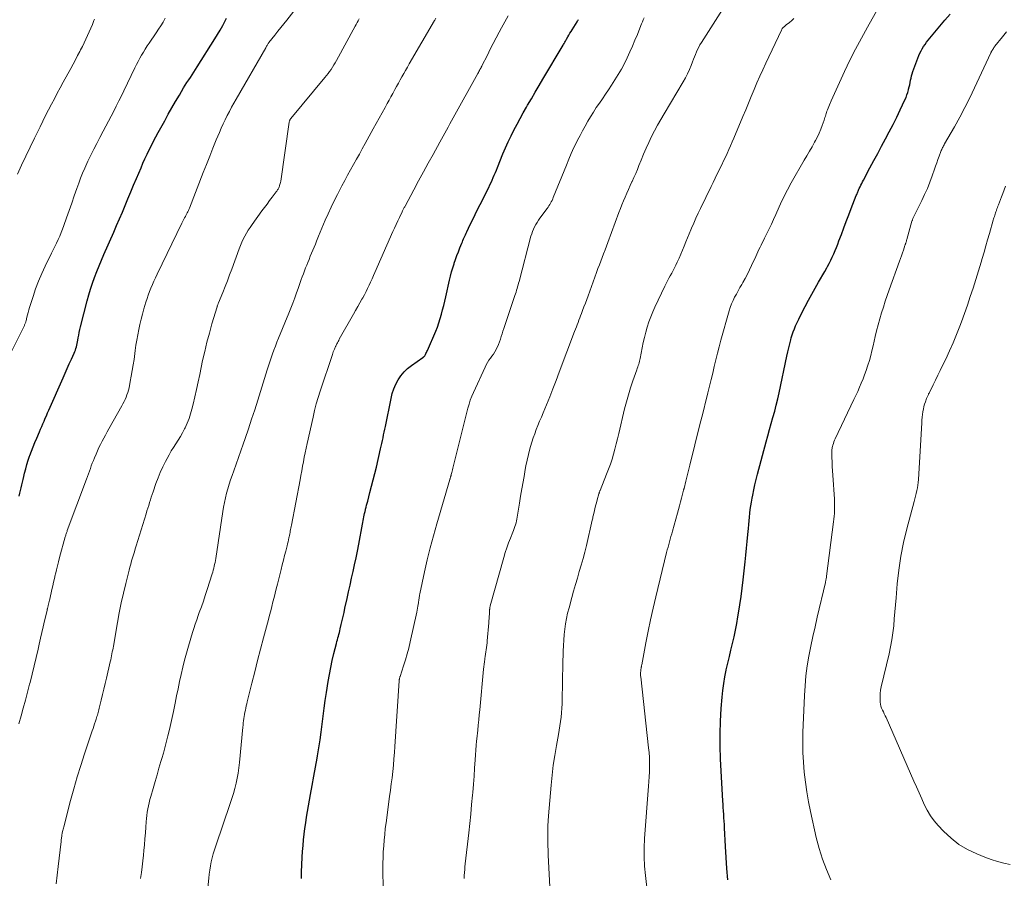
# Model space of a CAD drawing. Units: feet. Extents: x 1965000 to 1970021, y 580000 to 585000.
# Drawn here: x 1966418 to 1966604, y 580465 to 580627 of the extents above; entities that cross this region are included whole.
import ezdxf

# ---------------------------------------------------------------- set-up
doc = ezdxf.new("R2010")
doc.units = ezdxf.units.FT
doc.header["$LTSCALE"] = 100
doc.header["$MEASUREMENT"] = 0
doc.layers.add('CONTOUR INDEX', color=32, linetype='Continuous', lineweight=25)
doc.layers.add('CONTOUR INTERMEDIATE', color=40, linetype='Continuous', lineweight=15)

msp = doc.modelspace()

# ---------------------------------------------------------------- linework, layer by layer
at = {"layer": 'CONTOUR INDEX', "flags": 128}
for points, elevation in [([(1966417.55, 580537.09), (1966417.7, 580537.61), (1966417.84, 580538.14), (1966417.98, 580538.67), (1966418.1, 580539.19), (1966418.23, 580539.72), (1966418.35, 580540.25), (1966418.47, 580540.79), (1966418.61, 580541.39), (1966418.82, 580542.22), (1966419.04, 580543.05), (1966419.29, 580543.86), (1966419.56, 580544.67), (1966419.59, 580544.75), (1966419.9, 580545.59), (1966420.22, 580546.43), (1966420.55, 580547.26), (1966420.9, 580548.08), (1966421.41, 580549.27), (1966421.63, 580549.77), (1966421.85, 580550.28), (1966422.07, 580550.79), (1966422.29, 580551.3), (1966422.51, 580551.81), (1966422.73, 580552.31), (1966422.95, 580552.82), (1966423.18, 580553.33), (1966425.91, 580559.49), (1966426.3, 580560.37), (1966426.69, 580561.24), (1966427.08, 580562.12), (1966427.47, 580562.99), (1966427.98, 580564.15), (1966428.11, 580564.45), (1966428.22, 580564.75), (1966428.32, 580565.05), (1966428.41, 580565.36), (1966428.49, 580565.67), (1966428.56, 580565.98), (1966428.63, 580566.29), (1966428.69, 580566.6), (1966428.76, 580567.04), (1966428.86, 580567.57), (1966428.97, 580568.1), (1966429.09, 580568.62), (1966429.22, 580569.15), (1966430.47, 580574.06), (1966430.77, 580575.19), (1966431.11, 580576.31), (1966431.48, 580577.42), (1966431.88, 580578.52), (1966432.31, 580579.61), (1966432.74, 580580.69), (1966433.19, 580581.77), (1966433.65, 580582.85), (1966435.5, 580587.08), (1966436.05, 580588.34), (1966436.6, 580589.61), (1966437.14, 580590.88), (1966437.67, 580592.15), (1966438.2, 580593.42), (1966438.73, 580594.7), (1966439.27, 580595.97), (1966439.8, 580597.24), (1966440.67, 580599.29), (1966441.04, 580600.14), (1966441.42, 580600.99), (1966441.82, 580601.84), (1966442.22, 580602.68), (1966442.63, 580603.52), (1966443.05, 580604.35), (1966443.49, 580605.17), (1966443.93, 580605.99), (1966445.15, 580608.21), (1966445.83, 580609.43), (1966446.52, 580610.64), (1966447.22, 580611.85), (1966447.93, 580613.05), (1966448.75, 580614.42), (1966449.06, 580614.93), (1966449.38, 580615.43), (1966449.7, 580615.92), (1966450.03, 580616.42), (1966450.36, 580616.91), (1966450.69, 580617.4), (1966451.01, 580617.89), (1966451.33, 580618.39), (1966454.67, 580623.69), (1966455.18, 580624.53), (1966455.68, 580625.38), (1966456.15, 580626.24), (1966456.61, 580627.11), (1966456.87, 580627.64)], 900), ([(1966471.06, 580464.63), (1966471.11, 580465.82), (1966471.24, 580468.67), (1966471.3, 580469.75), (1966471.38, 580470.84), (1966471.48, 580471.92), (1966471.6, 580473.01), (1966471.74, 580474.09), (1966471.89, 580475.17), (1966472.06, 580476.24), (1966472.24, 580477.32), (1966472.82, 580480.54), (1966473.13, 580482.26), (1966473.44, 580483.98), (1966473.74, 580485.7), (1966474.04, 580487.42), (1966474.12, 580487.89), (1966474.37, 580489.38), (1966474.6, 580490.87), (1966474.81, 580492.37), (1966475, 580493.86), (1966475.19, 580495.36), (1966475.39, 580496.86), (1966475.6, 580498.35), (1966475.83, 580499.84), (1966476.15, 580501.92), (1966476.38, 580503.25), (1966476.63, 580504.58), (1966476.92, 580505.9), (1966477.24, 580507.22), (1966477.73, 580509.15), (1966477.81, 580509.5), (1966477.9, 580509.85), (1966478, 580510.19), (1966478.09, 580510.54), (1966478.18, 580510.88), (1966478.27, 580511.23), (1966478.35, 580511.57), (1966478.43, 580511.92), (1966478.62, 580512.75), (1966478.79, 580513.51), (1966478.97, 580514.28), (1966479.14, 580515.04), (1966479.31, 580515.81), (1966479.72, 580517.65), (1966480.01, 580518.94), (1966480.29, 580520.22), (1966480.58, 580521.51), (1966480.87, 580522.79), (1966481.15, 580524.08), (1966481.43, 580525.37), (1966481.69, 580526.66), (1966481.94, 580527.95), (1966482.65, 580531.75), (1966482.71, 580532.1), (1966482.78, 580532.44), (1966482.84, 580532.78), (1966482.91, 580533.12), (1966482.97, 580533.46), (1966483.04, 580533.8), (1966483.12, 580534.14), (1966483.2, 580534.47), (1966483.23, 580534.58), (1966483.32, 580534.97), (1966483.42, 580535.36), (1966483.52, 580535.75), (1966483.63, 580536.14), (1966484.06, 580537.76), (1966484.37, 580538.96), (1966484.68, 580540.16), (1966484.98, 580541.37), (1966485.27, 580542.57), (1966486.07, 580546), (1966486.2, 580546.53), (1966486.32, 580547.07), (1966486.43, 580547.6), (1966486.54, 580548.14), (1966486.65, 580548.67), (1966486.76, 580549.21), (1966486.87, 580549.75), (1966486.98, 580550.28), (1966488.06, 580555.59), (1966488.29, 580556.51), (1966488.58, 580557.4), (1966488.97, 580558.26), (1966489.41, 580559.1), (1966489.94, 580559.88), (1966490.53, 580560.6), (1966491.2, 580561.24), (1966491.93, 580561.83), (1966494.11, 580563.36), (1966494.15, 580563.39), (1966494.2, 580563.43), (1966494.24, 580563.46), (1966494.28, 580563.49), (1966494.33, 580563.53), (1966494.36, 580563.57), (1966494.4, 580563.61), (1966494.43, 580563.66), (1966494.58, 580563.93), (1966494.68, 580564.11), (1966494.78, 580564.3), (1966494.87, 580564.49), (1966494.96, 580564.68), (1966496.53, 580568.31), (1966496.84, 580569.1), (1966497.13, 580569.9), (1966497.39, 580570.7), (1966497.62, 580571.52), (1966497.82, 580572.35), (1966498.03, 580573.17), (1966498.22, 580574), (1966498.41, 580574.83), (1966499.11, 580577.96), (1966499.3, 580578.76), (1966499.51, 580579.55), (1966499.75, 580580.33), (1966500, 580581.11), (1966500.03, 580581.21), (1966500.29, 580581.93), (1966500.55, 580582.66), (1966500.82, 580583.38), (1966501.1, 580584.09), (1966501.46, 580584.97), (1966501.57, 580585.25), (1966501.68, 580585.52), (1966501.79, 580585.8), (1966501.91, 580586.07), (1966502.03, 580586.34), (1966502.15, 580586.61), (1966502.27, 580586.88), (1966502.4, 580587.15), (1966503.06, 580588.53), (1966503.53, 580589.48), (1966504, 580590.43), (1966504.47, 580591.38), (1966504.94, 580592.33), (1966506.56, 580595.57), (1966506.79, 580596.03), (1966507.01, 580596.49), (1966507.22, 580596.96), (1966507.43, 580597.43), (1966507.63, 580597.9), (1966507.83, 580598.37), (1966508.02, 580598.85), (1966508.22, 580599.32), (1966509.27, 580601.9), (1966509.76, 580603.04), (1966510.26, 580604.18), (1966510.8, 580605.31), (1966511.35, 580606.42), (1966511.93, 580607.53), (1966512.51, 580608.63), (1966513.12, 580609.72), (1966513.73, 580610.8), (1966513.92, 580611.14), (1966514.65, 580612.38), (1966515.37, 580613.62), (1966516.1, 580614.86), (1966516.84, 580616.1), (1966520.67, 580622.53), (1966520.75, 580622.67), (1966520.84, 580622.82), (1966520.92, 580622.96), (1966521, 580623.11), (1966521.09, 580623.25), (1966521.17, 580623.4), (1966521.25, 580623.54), (1966521.33, 580623.68), (1966521.56, 580624.08), (1966521.77, 580624.43), (1966521.97, 580624.77), (1966522.17, 580625.11), (1966522.38, 580625.45), (1966523.32, 580626.96), (1966523.41, 580627.11), (1966523.51, 580627.26), (1966523.6, 580627.41)], 920), ([(1966551.91, 580464.37), (1966551.72, 580466.48), (1966551.58, 580468.59), (1966551.45, 580470.71), (1966551.27, 580474.24), (1966551.24, 580474.87), (1966551.2, 580475.51), (1966551.16, 580476.14), (1966551.12, 580476.77), (1966551.07, 580477.41), (1966551.03, 580478.04), (1966550.99, 580478.67), (1966550.96, 580479.3), (1966550.52, 580487.29), (1966550.44, 580489.67), (1966550.42, 580492.05), (1966550.5, 580494.42), (1966550.64, 580496.8), (1966550.81, 580498.95), (1966550.94, 580500.24), (1966551.11, 580501.54), (1966551.34, 580502.82), (1966551.6, 580504.1), (1966551.6, 580504.14), (1966551.89, 580505.4), (1966552.18, 580506.65), (1966552.48, 580507.9), (1966552.78, 580509.15), (1966553.07, 580510.4), (1966553.34, 580511.65), (1966553.58, 580512.91), (1966553.81, 580514.18), (1966553.93, 580514.9), (1966554.18, 580516.47), (1966554.41, 580518.03), (1966554.61, 580519.61), (1966554.8, 580521.18), (1966555.18, 580524.59), (1966555.32, 580525.89), (1966555.45, 580527.19), (1966555.57, 580528.48), (1966555.68, 580529.78), (1966555.78, 580530.95), (1966555.84, 580531.67), (1966555.91, 580532.38), (1966555.98, 580533.1), (1966556.06, 580533.82), (1966556.15, 580534.53), (1966556.25, 580535.24), (1966556.37, 580535.95), (1966556.5, 580536.66), (1966556.61, 580537.24), (1966556.81, 580538.24), (1966557.03, 580539.23), (1966557.27, 580540.22), (1966557.52, 580541.2), (1966559.15, 580547.34), (1966559.46, 580548.51), (1966559.78, 580549.67), (1966560.11, 580550.83), (1966560.44, 580551.99), (1966560.77, 580553.15), (1966561.07, 580554.31), (1966561.35, 580555.48), (1966561.61, 580556.66), (1966563.07, 580563.6), (1966563.24, 580564.38), (1966563.42, 580565.15), (1966563.61, 580565.93), (1966563.81, 580566.7), (1966563.91, 580567.06), (1966564.08, 580567.64), (1966564.28, 580568.21), (1966564.5, 580568.78), (1966564.74, 580569.33), (1966565.35, 580570.63), (1966565.93, 580571.83), (1966566.52, 580573.01), (1966567.15, 580574.18), (1966567.79, 580575.34), (1966569.08, 580577.58), (1966569.47, 580578.27), (1966569.87, 580578.97), (1966570.26, 580579.66), (1966570.65, 580580.35), (1966570.78, 580580.58), (1966571.1, 580581.17), (1966571.4, 580581.76), (1966571.69, 580582.36), (1966571.96, 580582.97), (1966572.22, 580583.59), (1966572.47, 580584.21), (1966572.72, 580584.83), (1966572.95, 580585.45), (1966573.4, 580586.67), (1966573.87, 580587.9), (1966574.33, 580589.13), (1966574.8, 580590.36), (1966575.28, 580591.58), (1966576.24, 580594.05), (1966576.31, 580594.21), (1966576.38, 580594.38), (1966576.44, 580594.55), (1966576.51, 580594.71), (1966576.58, 580594.88), (1966576.65, 580595.05), (1966576.72, 580595.21), (1966576.8, 580595.37), (1966576.95, 580595.68), (1966577.1, 580596), (1966577.26, 580596.31), (1966577.42, 580596.63), (1966577.58, 580596.94), (1966578.83, 580599.27), (1966579.57, 580600.64), (1966580.3, 580602.01), (1966581.04, 580603.37), (1966581.77, 580604.74), (1966582.49, 580606.11), (1966583.2, 580607.49), (1966583.89, 580608.88), (1966584.56, 580610.28), (1966585.45, 580612.17), (1966585.66, 580612.63), (1966585.84, 580613.1), (1966585.99, 580613.57), (1966586.13, 580614.06), (1966586.16, 580614.2), (1966586.26, 580614.62), (1966586.36, 580615.03), (1966586.44, 580615.45), (1966586.53, 580615.87), (1966586.61, 580616.29), (1966586.72, 580616.7), (1966586.84, 580617.1), (1966586.97, 580617.51), (1966587.92, 580620.08), (1966588.1, 580620.53), (1966588.29, 580620.98), (1966588.51, 580621.42), (1966588.74, 580621.85), (1966589, 580622.26), (1966589.27, 580622.67), (1966589.55, 580623.07), (1966589.85, 580623.45), (1966591.12, 580625), (1966592.07, 580626.14), (1966593.03, 580627.28), (1966594.01, 580628.39)], 940)]:
    msp.add_lwpolyline(points, dxfattribs=dict(at, elevation=elevation))
at = {"layer": 'CONTOUR INTERMEDIATE', "flags": 128}
for points, elevation in [([(1966501.89, 580464.62), (1966501.93, 580465.18), (1966501.97, 580465.73), (1966502.02, 580466.29), (1966502.07, 580466.84), (1966502.13, 580467.4), (1966502.78, 580473.25), (1966502.98, 580475.04), (1966503.16, 580476.83), (1966503.33, 580478.62), (1966503.49, 580480.42), (1966503.53, 580480.93), (1966503.66, 580482.47), (1966503.78, 580484.01), (1966503.9, 580485.55), (1966504, 580487.09), (1966504.19, 580489.87), (1966504.2, 580490.02), (1966504.22, 580490.17), (1966504.23, 580490.33), (1966504.24, 580490.48), (1966504.26, 580490.63), (1966504.27, 580490.79), (1966504.29, 580490.94), (1966504.3, 580491.09), (1966504.48, 580492.72), (1966504.58, 580493.69), (1966504.68, 580494.66), (1966504.78, 580495.62), (1966504.87, 580496.59), (1966505.61, 580504.25), (1966505.66, 580504.73), (1966505.71, 580505.21), (1966505.77, 580505.69), (1966505.84, 580506.17), (1966505.85, 580506.28), (1966505.91, 580506.7), (1966505.97, 580507.13), (1966506.04, 580507.55), (1966506.1, 580507.97), (1966506.16, 580508.39), (1966506.21, 580508.81), (1966506.25, 580509.24), (1966506.29, 580509.66), (1966506.57, 580513.07), (1966506.61, 580513.47), (1966506.64, 580513.88), (1966506.66, 580514.28), (1966506.69, 580514.69), (1966506.72, 580515.33), (1966506.73, 580515.42), (1966506.73, 580515.5), (1966506.74, 580515.59), (1966506.75, 580515.67), (1966506.75, 580515.69), (1966506.76, 580515.76), (1966506.77, 580515.84), (1966506.78, 580515.91), (1966506.8, 580515.99), (1966506.81, 580516.06), (1966506.83, 580516.14), (1966506.85, 580516.21), (1966506.87, 580516.28), (1966509.41, 580525.43), (1966509.68, 580526.36), (1966509.98, 580527.29), (1966510.32, 580528.21), (1966510.67, 580529.12), (1966511.12, 580530.24), (1966511.26, 580530.58), (1966511.39, 580530.93), (1966511.52, 580531.29), (1966511.64, 580531.64), (1966511.74, 580532), (1966511.84, 580532.36), (1966511.92, 580532.73), (1966511.99, 580533.1), (1966512.4, 580535.71), (1966512.62, 580537.08), (1966512.85, 580538.44), (1966513.08, 580539.8), (1966513.32, 580541.17), (1966513.42, 580541.74), (1966513.63, 580542.81), (1966513.85, 580543.88), (1966514.11, 580544.94), (1966514.38, 580546), (1966514.51, 580546.47), (1966514.74, 580547.29), (1966515, 580548.1), (1966515.28, 580548.9), (1966515.58, 580549.69), (1966515.9, 580550.48), (1966516.22, 580551.27), (1966516.54, 580552.05), (1966516.87, 580552.84), (1966517.49, 580554.34), (1966518.13, 580555.88), (1966518.75, 580557.43), (1966519.35, 580558.98), (1966519.95, 580560.53), (1966522.85, 580568.27), (1966523.01, 580568.7), (1966523.18, 580569.12), (1966523.34, 580569.55), (1966523.5, 580569.98), (1966523.66, 580570.4), (1966523.82, 580570.83), (1966523.98, 580571.26), (1966524.14, 580571.68), (1966524.35, 580572.24), (1966524.61, 580572.94), (1966524.88, 580573.64), (1966525.14, 580574.35), (1966525.4, 580575.05), (1966527.02, 580579.46), (1966527.28, 580580.17), (1966527.54, 580580.88), (1966527.81, 580581.59), (1966528.08, 580582.3), (1966528.35, 580583.01), (1966528.61, 580583.72), (1966528.88, 580584.43), (1966529.14, 580585.14), (1966531.24, 580590.8), (1966531.52, 580591.54), (1966531.81, 580592.27), (1966532.11, 580593), (1966532.42, 580593.73), (1966532.74, 580594.45), (1966533.06, 580595.17), (1966533.39, 580595.9), (1966533.71, 580596.61), (1966533.74, 580596.68), (1966534.08, 580597.44), (1966534.42, 580598.19), (1966534.74, 580598.96), (1966535.05, 580599.72), (1966535.44, 580600.72), (1966535.91, 580601.85), (1966536.4, 580602.98), (1966536.91, 580604.09), (1966537.44, 580605.2), (1966538, 580606.29), (1966538.57, 580607.37), (1966539.18, 580608.44), (1966539.79, 580609.5), (1966543.44, 580615.58), (1966543.87, 580616.33), (1966544.27, 580617.1), (1966544.63, 580617.89), (1966544.96, 580618.69), (1966545.22, 580619.38), (1966545.4, 580619.84), (1966545.58, 580620.31), (1966545.77, 580620.77), (1966545.95, 580621.24), (1966546.15, 580621.69), (1966546.37, 580622.14), (1966546.61, 580622.58), (1966546.87, 580623), (1966551.76, 580630.65)], 928), ([(1966536.69, 580461.81), (1966536.28, 580465.17), (1966536.12, 580466.93), (1966536.02, 580468.69), (1966536.04, 580470.45), (1966536.12, 580472.21), (1966536.88, 580482.09), (1966536.94, 580483), (1966536.99, 580483.91), (1966537.03, 580484.83), (1966537.05, 580485.74), (1966537.04, 580486.66), (1966537.02, 580487.57), (1966536.96, 580488.48), (1966536.87, 580489.39), (1966535.37, 580502.82), (1966535.36, 580502.99), (1966535.35, 580503.16), (1966535.35, 580503.33), (1966535.35, 580503.5), (1966535.35, 580503.56), (1966535.36, 580503.7), (1966535.37, 580503.84), (1966535.38, 580503.98), (1966535.4, 580504.12), (1966535.41, 580504.16), (1966535.42, 580504.28), (1966535.44, 580504.4), (1966535.46, 580504.51), (1966535.48, 580504.63), (1966535.5, 580504.75), (1966535.52, 580504.87), (1966535.54, 580504.99), (1966535.56, 580505.11), (1966536.36, 580509.26), (1966536.8, 580511.46), (1966537.26, 580513.64), (1966537.75, 580515.83), (1966538.26, 580518), (1966540.29, 580526.36), (1966540.42, 580526.87), (1966540.55, 580527.38), (1966540.68, 580527.89), (1966540.82, 580528.4), (1966540.97, 580528.91), (1966541.11, 580529.41), (1966541.25, 580529.92), (1966541.39, 580530.43), (1966542.33, 580533.82), (1966542.52, 580534.53), (1966542.72, 580535.25), (1966542.91, 580535.96), (1966543.1, 580536.67), (1966543.44, 580537.97), (1966543.45, 580538.04), (1966543.47, 580538.11), (1966543.49, 580538.17), (1966543.51, 580538.24), (1966543.53, 580538.31), (1966543.55, 580538.38), (1966543.56, 580538.45), (1966543.58, 580538.52), (1966543.94, 580539.9), (1966544.13, 580540.66), (1966544.33, 580541.42), (1966544.52, 580542.18), (1966544.71, 580542.94), (1966546.61, 580550.62), (1966546.96, 580552.04), (1966547.32, 580553.46), (1966547.67, 580554.88), (1966548.02, 580556.3), (1966548.11, 580556.64), (1966548.42, 580557.89), (1966548.72, 580559.14), (1966549.02, 580560.39), (1966549.32, 580561.64), (1966549.62, 580562.89), (1966549.93, 580564.14), (1966550.26, 580565.38), (1966550.59, 580566.62), (1966552.15, 580572.18), (1966552.36, 580572.84), (1966552.6, 580573.49), (1966552.87, 580574.12), (1966553.17, 580574.74), (1966553.5, 580575.36), (1966553.83, 580575.97), (1966554.17, 580576.57), (1966554.51, 580577.18), (1966554.73, 580577.54), (1966555.17, 580578.33), (1966555.6, 580579.13), (1966556, 580579.94), (1966556.39, 580580.76), (1966557.18, 580582.49), (1966557.38, 580582.93), (1966557.59, 580583.36), (1966557.79, 580583.79), (1966558, 580584.22), (1966558.21, 580584.65), (1966558.42, 580585.08), (1966558.63, 580585.51), (1966558.84, 580585.94), (1966559.28, 580586.85), (1966559.71, 580587.74), (1966560.14, 580588.62), (1966560.55, 580589.51), (1966560.97, 580590.41), (1966562.09, 580592.87), (1966562.3, 580593.32), (1966562.52, 580593.78), (1966562.74, 580594.23), (1966562.96, 580594.68), (1966563.18, 580595.12), (1966563.42, 580595.56), (1966563.66, 580596), (1966563.9, 580596.44), (1966566.38, 580600.73), (1966566.87, 580601.57), (1966567.36, 580602.42), (1966567.84, 580603.27), (1966568.32, 580604.13), (1966568.51, 580604.46), (1966568.88, 580605.15), (1966569.22, 580605.86), (1966569.52, 580606.58), (1966569.79, 580607.32), (1966570.14, 580608.33), (1966570.22, 580608.57), (1966570.3, 580608.81), (1966570.37, 580609.05), (1966570.44, 580609.3), (1966570.51, 580609.54), (1966570.58, 580609.78), (1966570.67, 580610.01), (1966570.76, 580610.25), (1966571.16, 580611.22), (1966571.47, 580611.94), (1966571.78, 580612.66), (1966572.09, 580613.37), (1966572.42, 580614.08), (1966574.02, 580617.52), (1966575.04, 580619.65), (1966576.1, 580621.77), (1966577.21, 580623.86), (1966578.35, 580625.93), (1966580.37, 580629.51)], 936), ([(1966415.37, 580562.93), (1966418.5, 580569.3), (1966418.56, 580569.42), (1966418.61, 580569.54), (1966418.67, 580569.67), (1966418.72, 580569.79), (1966418.76, 580569.92), (1966418.81, 580570.05), (1966418.85, 580570.17), (1966418.88, 580570.3), (1966419.05, 580570.97), (1966419.17, 580571.43), (1966419.29, 580571.89), (1966419.42, 580572.35), (1966419.56, 580572.81), (1966420.2, 580574.88), (1966420.7, 580576.35), (1966421.24, 580577.81), (1966421.86, 580579.24), (1966422.52, 580580.65), (1966423.73, 580583.09), (1966424.04, 580583.73), (1966424.36, 580584.38), (1966424.67, 580585.02), (1966424.98, 580585.67), (1966425.27, 580586.33), (1966425.55, 580586.99), (1966425.81, 580587.65), (1966426.06, 580588.33), (1966426.56, 580589.77), (1966427.04, 580591.17), (1966427.53, 580592.56), (1966428.02, 580593.96), (1966428.51, 580595.36), (1966428.87, 580596.38), (1966429.22, 580597.33), (1966429.59, 580598.27), (1966429.99, 580599.19), (1966430.4, 580600.11), (1966430.61, 580600.55), (1966431.16, 580601.68), (1966431.71, 580602.8), (1966432.28, 580603.91), (1966432.86, 580605.02), (1966433.49, 580606.2), (1966433.99, 580607.16), (1966434.49, 580608.11), (1966434.99, 580609.07), (1966435.49, 580610.03), (1966435.98, 580610.99), (1966436.46, 580611.96), (1966436.94, 580612.92), (1966437.41, 580613.89), (1966439.52, 580618.24), (1966439.82, 580618.84), (1966440.13, 580619.44), (1966440.45, 580620.04), (1966440.79, 580620.63), (1966441.13, 580621.21), (1966441.48, 580621.79), (1966441.85, 580622.36), (1966442.22, 580622.92), (1966443.52, 580624.84), (1966443.97, 580625.52), (1966444.41, 580626.21), (1966444.84, 580626.9), (1966445.25, 580627.61)], 896), ([(1966417.24, 580598.06), (1966418.03, 580599.78), (1966418.83, 580601.5), (1966419.65, 580603.21), (1966420.47, 580604.92), (1966421.53, 580607.07), (1966422.06, 580608.14), (1966422.59, 580609.2), (1966423.14, 580610.26), (1966423.68, 580611.31), (1966424.24, 580612.37), (1966424.79, 580613.42), (1966425.36, 580614.46), (1966425.93, 580615.51), (1966427.35, 580618.12), (1966427.78, 580618.92), (1966428.22, 580619.73), (1966428.64, 580620.53), (1966429.07, 580621.34), (1966429.2, 580621.61), (1966429.55, 580622.29), (1966429.89, 580622.97), (1966430.22, 580623.66), (1966430.55, 580624.36), (1966430.86, 580625.05), (1966431.16, 580625.76), (1966431.45, 580626.46), (1966431.73, 580627.18), (1966431.83, 580627.45)], 892), ([(1966417.54, 580493.94), (1966417.94, 580495.42), (1966418.35, 580496.92), (1966418.76, 580498.43), (1966419.16, 580499.93), (1966419.55, 580501.44), (1966419.63, 580501.78), (1966420.03, 580503.35), (1966420.42, 580504.92), (1966420.79, 580506.5), (1966421.16, 580508.08), (1966421.38, 580509.04), (1966421.63, 580510.14), (1966421.88, 580511.23), (1966422.14, 580512.33), (1966422.39, 580513.43), (1966422.85, 580515.37), (1966422.88, 580515.49), (1966422.91, 580515.62), (1966422.94, 580515.74), (1966422.97, 580515.87), (1966423, 580515.99), (1966423.03, 580516.12), (1966423.06, 580516.24), (1966423.09, 580516.37), (1966423.15, 580516.6), (1966423.2, 580516.84), (1966423.26, 580517.09), (1966423.31, 580517.33), (1966423.37, 580517.57), (1966423.77, 580519.38), (1966423.93, 580520.07), (1966424.09, 580520.76), (1966424.24, 580521.45), (1966424.4, 580522.14), (1966424.44, 580522.31), (1966424.63, 580523.09), (1966424.82, 580523.87), (1966425.02, 580524.64), (1966425.22, 580525.41), (1966426.3, 580529.35), (1966426.34, 580529.5), (1966426.39, 580529.65), (1966426.44, 580529.8), (1966426.49, 580529.95), (1966426.54, 580530.09), (1966426.59, 580530.24), (1966426.65, 580530.38), (1966426.7, 580530.53), (1966430.35, 580540.26), (1966430.53, 580540.77), (1966430.72, 580541.27), (1966430.9, 580541.79), (1966431.08, 580542.3), (1966431.25, 580542.81), (1966431.44, 580543.32), (1966431.64, 580543.82), (1966431.84, 580544.32), (1966432.15, 580545.05), (1966432.41, 580545.66), (1966432.69, 580546.27), (1966432.98, 580546.87), (1966433.29, 580547.47), (1966433.6, 580548.06), (1966433.92, 580548.65), (1966434.24, 580549.23), (1966434.57, 580549.82), (1966437.02, 580554.15), (1966437.24, 580554.56), (1966437.46, 580554.98), (1966437.65, 580555.4), (1966437.84, 580555.82), (1966438.01, 580556.25), (1966438.16, 580556.69), (1966438.28, 580557.14), (1966438.39, 580557.59), (1966438.63, 580558.77), (1966438.82, 580559.82), (1966439.01, 580560.87), (1966439.18, 580561.92), (1966439.34, 580562.98), (1966439.57, 580564.66), (1966439.71, 580565.66), (1966439.87, 580566.65), (1966440.05, 580567.65), (1966440.24, 580568.64), (1966440.45, 580569.62), (1966440.68, 580570.6), (1966440.93, 580571.57), (1966441.21, 580572.54), (1966441.59, 580573.8), (1966441.81, 580574.49), (1966442.04, 580575.16), (1966442.29, 580575.83), (1966442.55, 580576.5), (1966442.83, 580577.16), (1966443.11, 580577.81), (1966443.41, 580578.46), (1966443.72, 580579.11), (1966448.39, 580588.77), (1966448.51, 580589.02), (1966448.64, 580589.28), (1966448.78, 580589.52), (1966448.92, 580589.77), (1966448.94, 580589.82), (1966449.07, 580590.04), (1966449.19, 580590.26), (1966449.31, 580590.49), (1966449.44, 580590.72), (1966449.55, 580590.94), (1966449.66, 580591.18), (1966449.76, 580591.41), (1966449.86, 580591.65), (1966452.47, 580598.38), (1966453.08, 580599.93), (1966453.69, 580601.47), (1966454.3, 580603.01), (1966454.93, 580604.55), (1966455.52, 580605.98), (1966455.86, 580606.8), (1966456.22, 580607.6), (1966456.61, 580608.4), (1966457, 580609.19), (1966457.42, 580609.98), (1966457.84, 580610.75), (1966458.27, 580611.52), (1966458.7, 580612.29), (1966464.32, 580622.04), (1966464.4, 580622.17), (1966464.47, 580622.31), (1966464.55, 580622.44), (1966464.63, 580622.58), (1966464.76, 580622.81), (1966464.77, 580622.83), (1966464.79, 580622.85), (1966464.8, 580622.87), (1966464.81, 580622.88), (1966464.86, 580622.96), (1966464.87, 580622.98), (1966464.89, 580623), (1966464.9, 580623.02), (1966464.92, 580623.04), (1966466.01, 580624.43), (1966466.57, 580625.15), (1966467.14, 580625.86), (1966467.71, 580626.57), (1966468.28, 580627.28), (1966469.66, 580628.97)], 904), ([(1966424.6, 580463.58), (1966424.8, 580465.22), (1966424.98, 580466.86), (1966425.51, 580471.65), (1966425.53, 580471.84), (1966425.55, 580472.02), (1966425.58, 580472.2), (1966425.6, 580472.38), (1966425.63, 580472.58), (1966425.64, 580472.66), (1966425.65, 580472.74), (1966425.66, 580472.82), (1966425.68, 580472.9), (1966425.69, 580472.98), (1966425.71, 580473.06), (1966425.73, 580473.14), (1966425.74, 580473.22), (1966425.81, 580473.51), (1966425.86, 580473.73), (1966425.91, 580473.96), (1966425.97, 580474.18), (1966426.02, 580474.4), (1966427.33, 580479.4), (1966427.94, 580481.63), (1966428.58, 580483.85), (1966429.26, 580486.05), (1966429.97, 580488.25), (1966431.43, 580492.61), (1966431.58, 580493.06), (1966431.73, 580493.51), (1966431.88, 580493.95), (1966432.03, 580494.4), (1966432.15, 580494.79), (1966432.23, 580495.04), (1966432.31, 580495.3), (1966432.39, 580495.56), (1966432.46, 580495.82), (1966432.53, 580496.08), (1966432.6, 580496.34), (1966432.66, 580496.6), (1966432.73, 580496.86), (1966433.12, 580498.42), (1966433.37, 580499.46), (1966433.63, 580500.5), (1966433.88, 580501.54), (1966434.13, 580502.58), (1966434.85, 580505.65), (1966434.93, 580506.02), (1966435.01, 580506.4), (1966435.09, 580506.78), (1966435.16, 580507.16), (1966435.23, 580507.54), (1966435.3, 580507.92), (1966435.37, 580508.29), (1966435.44, 580508.67), (1966436.2, 580513.12), (1966436.54, 580514.98), (1966436.91, 580516.84), (1966437.33, 580518.69), (1966437.78, 580520.53), (1966438.42, 580523.05), (1966438.57, 580523.63), (1966438.72, 580524.2), (1966438.89, 580524.78), (1966439.06, 580525.35), (1966439.23, 580525.92), (1966439.41, 580526.5), (1966439.58, 580527.07), (1966439.76, 580527.64), (1966441.64, 580533.74), (1966441.8, 580534.26), (1966441.96, 580534.78), (1966442.12, 580535.3), (1966442.28, 580535.83), (1966442.44, 580536.35), (1966442.6, 580536.87), (1966442.77, 580537.39), (1966442.95, 580537.9), (1966443.49, 580539.44), (1966443.89, 580540.51), (1966444.32, 580541.56), (1966444.8, 580542.6), (1966445.3, 580543.62), (1966445.61, 580544.2), (1966446, 580544.92), (1966446.4, 580545.62), (1966446.83, 580546.31), (1966447.27, 580547), (1966447.72, 580547.68), (1966448.14, 580548.37), (1966448.54, 580549.08), (1966448.92, 580549.8), (1966449.03, 580550.03), (1966449.42, 580550.89), (1966449.78, 580551.75), (1966450.07, 580552.64), (1966450.32, 580553.55), (1966450.55, 580554.51), (1966450.88, 580555.9), (1966451.2, 580557.3), (1966451.51, 580558.7), (1966451.81, 580560.1), (1966452.35, 580562.74), (1966452.74, 580564.49), (1966453.16, 580566.23), (1966453.62, 580567.97), (1966454.11, 580569.69), (1966455.09, 580572.95), (1966455.12, 580573.04), (1966455.15, 580573.13), (1966455.18, 580573.22), (1966455.21, 580573.31), (1966455.25, 580573.4), (1966455.28, 580573.49), (1966455.32, 580573.58), (1966455.36, 580573.67), (1966456.17, 580575.68), (1966456.61, 580576.77), (1966457.04, 580577.87), (1966457.45, 580578.97), (1966457.86, 580580.08), (1966459.27, 580583.95), (1966459.5, 580584.56), (1966459.75, 580585.16), (1966460.03, 580585.75), (1966460.33, 580586.32), (1966460.64, 580586.89), (1966460.98, 580587.45), (1966461.34, 580587.99), (1966461.71, 580588.52), (1966463.59, 580591.11), (1966464.07, 580591.76), (1966464.55, 580592.41), (1966465.03, 580593.06), (1966465.51, 580593.7), (1966466.3, 580594.75), (1966466.39, 580594.87), (1966466.48, 580594.99), (1966466.56, 580595.12), (1966466.64, 580595.25), (1966466.71, 580595.38), (1966466.78, 580595.51), (1966466.84, 580595.65), (1966466.89, 580595.79), (1966466.94, 580595.91), (1966467, 580596.11), (1966467.06, 580596.31), (1966467.1, 580596.52), (1966467.14, 580596.73), (1966468.74, 580607.9), (1966468.76, 580607.99), (1966468.78, 580608.09), (1966468.82, 580608.18), (1966468.85, 580608.27), (1966468.9, 580608.36), (1966468.95, 580608.45), (1966469.01, 580608.53), (1966469.07, 580608.61), (1966475.53, 580616.37), (1966475.84, 580616.75), (1966476.14, 580617.13), (1966476.42, 580617.53), (1966476.7, 580617.93), (1966476.97, 580618.34), (1966477.23, 580618.76), (1966477.48, 580619.18), (1966477.72, 580619.6), (1966481.28, 580626.11), (1966481.46, 580626.45), (1966481.64, 580626.79), (1966481.82, 580627.14), (1966482, 580627.48)], 908), ([(1966440.58, 580464.63), (1966440.75, 580465.73), (1966440.9, 580466.84), (1966441.03, 580467.95), (1966441.14, 580469.06), (1966441.22, 580469.9), (1966441.33, 580471.01), (1966441.42, 580472.13), (1966441.51, 580473.24), (1966441.59, 580474.35), (1966441.67, 580475.37), (1966441.72, 580475.97), (1966441.78, 580476.58), (1966441.86, 580477.18), (1966441.95, 580477.79), (1966442.07, 580478.39), (1966442.19, 580478.98), (1966442.34, 580479.58), (1966442.5, 580480.16), (1966442.95, 580481.69), (1966443.32, 580482.97), (1966443.7, 580484.25), (1966444.07, 580485.53), (1966444.45, 580486.81), (1966444.61, 580487.34), (1966444.9, 580488.36), (1966445.18, 580489.37), (1966445.44, 580490.39), (1966445.7, 580491.41), (1966445.76, 580491.67), (1966446.04, 580492.82), (1966446.31, 580493.97), (1966446.56, 580495.13), (1966446.8, 580496.29), (1966447.13, 580497.86), (1966447.41, 580499.22), (1966447.69, 580500.58), (1966447.98, 580501.94), (1966448.27, 580503.3), (1966448.58, 580504.65), (1966448.91, 580505.99), (1966449.28, 580507.33), (1966449.66, 580508.66), (1966450.44, 580511.2), (1966450.69, 580512.01), (1966450.95, 580512.82), (1966451.22, 580513.62), (1966451.51, 580514.42), (1966451.72, 580515), (1966452.1, 580516.08), (1966452.48, 580517.17), (1966452.85, 580518.27), (1966453.2, 580519.37), (1966454.15, 580522.32), (1966454.26, 580522.68), (1966454.36, 580523.04), (1966454.46, 580523.41), (1966454.54, 580523.78), (1966454.62, 580524.14), (1966454.69, 580524.51), (1966454.76, 580524.88), (1966454.82, 580525.26), (1966456.17, 580534.13), (1966456.31, 580535), (1966456.48, 580535.87), (1966456.67, 580536.74), (1966456.88, 580537.6), (1966457.12, 580538.46), (1966457.37, 580539.31), (1966457.65, 580540.16), (1966457.95, 580540.99), (1966458.26, 580541.84), (1966458.71, 580543.1), (1966459.17, 580544.36), (1966459.61, 580545.62), (1966460.04, 580546.89), (1966460.42, 580547.98), (1966461.03, 580549.8), (1966461.63, 580551.62), (1966462.21, 580553.45), (1966462.79, 580555.28), (1966464.57, 580560.99), (1966464.82, 580561.75), (1966465.07, 580562.5), (1966465.33, 580563.26), (1966465.59, 580564), (1966465.87, 580564.75), (1966466.15, 580565.49), (1966466.44, 580566.24), (1966466.74, 580566.98), (1966468.66, 580571.74), (1966469.05, 580572.7), (1966469.42, 580573.66), (1966469.79, 580574.63), (1966470.14, 580575.6), (1966470.45, 580576.43), (1966470.64, 580576.99), (1966470.84, 580577.54), (1966471.04, 580578.1), (1966471.24, 580578.65), (1966471.44, 580579.2), (1966471.64, 580579.76), (1966471.85, 580580.3), (1966472.07, 580580.85), (1966472.28, 580581.35), (1966472.52, 580581.93), (1966472.75, 580582.51), (1966472.99, 580583.09), (1966473.23, 580583.67), (1966473.47, 580584.25), (1966473.71, 580584.83), (1966473.95, 580585.41), (1966474.18, 580586), (1966474.32, 580586.34), (1966474.63, 580587.1), (1966474.94, 580587.85), (1966475.26, 580588.6), (1966475.59, 580589.34), (1966476.13, 580590.55), (1966476.7, 580591.79), (1966477.29, 580593.03), (1966477.9, 580594.25), (1966478.53, 580595.47), (1966478.74, 580595.87), (1966479.28, 580596.88), (1966479.82, 580597.89), (1966480.37, 580598.89), (1966480.93, 580599.89), (1966481.49, 580600.89), (1966482.05, 580601.89), (1966482.6, 580602.89), (1966483.16, 580603.89), (1966484.69, 580606.68), (1966485.24, 580607.69), (1966485.8, 580608.69), (1966486.35, 580609.7), (1966486.91, 580610.71), (1966487.31, 580611.44), (1966487.67, 580612.08), (1966488.02, 580612.73), (1966488.38, 580613.37), (1966488.73, 580614.02), (1966488.77, 580614.09), (1966489.1, 580614.7), (1966489.44, 580615.31), (1966489.78, 580615.92), (1966490.12, 580616.53), (1966490.46, 580617.14), (1966490.81, 580617.74), (1966491.16, 580618.35), (1966491.51, 580618.95), (1966496.3, 580627.17), (1966496.36, 580627.25), (1966496.56, 580627.65)], 912), ([(1966453.22, 580461.68), (1966453.5, 580464.66), (1966453.59, 580465.44), (1966453.7, 580466.22), (1966453.84, 580466.99), (1966453.99, 580467.76), (1966454.17, 580468.52), (1966454.37, 580469.28), (1966454.6, 580470.03), (1966454.84, 580470.78), (1966457.59, 580478.81), (1966457.9, 580479.76), (1966458.19, 580480.72), (1966458.44, 580481.68), (1966458.68, 580482.65), (1966458.88, 580483.62), (1966459.06, 580484.6), (1966459.2, 580485.59), (1966459.31, 580486.57), (1966459.97, 580493.29), (1966460.01, 580493.69), (1966460.05, 580494.1), (1966460.1, 580494.5), (1966460.16, 580494.91), (1966460.22, 580495.32), (1966460.28, 580495.72), (1966460.36, 580496.12), (1966460.44, 580496.52), (1966460.52, 580496.92), (1966460.61, 580497.32), (1966460.7, 580497.71), (1966460.8, 580498.11), (1966461.67, 580501.61), (1966462.21, 580503.76), (1966462.76, 580505.91), (1966463.32, 580508.05), (1966463.88, 580510.19), (1966464.81, 580513.66), (1966465.03, 580514.5), (1966465.25, 580515.33), (1966465.46, 580516.17), (1966465.67, 580517.01), (1966465.89, 580517.85), (1966466.1, 580518.69), (1966466.31, 580519.53), (1966466.52, 580520.37), (1966467.23, 580523.18), (1966467.45, 580524.05), (1966467.67, 580524.92), (1966467.89, 580525.79), (1966468.12, 580526.66), (1966468.37, 580527.66), (1966468.46, 580528.03), (1966468.55, 580528.41), (1966468.63, 580528.78), (1966468.71, 580529.15), (1966468.75, 580529.35), (1966468.81, 580529.63), (1966468.86, 580529.9), (1966468.91, 580530.18), (1966468.96, 580530.46), (1966469.01, 580530.73), (1966469.06, 580531.01), (1966469.11, 580531.29), (1966469.17, 580531.56), (1966470.81, 580540.14), (1966470.98, 580541), (1966471.14, 580541.86), (1966471.3, 580542.72), (1966471.45, 580543.58), (1966471.61, 580544.44), (1966471.78, 580545.3), (1966471.96, 580546.16), (1966472.14, 580547.01), (1966473.27, 580552.06), (1966473.57, 580553.3), (1966473.89, 580554.53), (1966474.25, 580555.76), (1966474.63, 580556.97), (1966476.93, 580563.91), (1966477.02, 580564.17), (1966477.11, 580564.42), (1966477.21, 580564.67), (1966477.31, 580564.93), (1966477.52, 580565.43), (1966477.56, 580565.5), (1966477.78, 580565.93), (1966477.9, 580566.14), (1966478.01, 580566.35), (1966478.13, 580566.56), (1966478.25, 580566.78), (1966480.94, 580571.54), (1966481.34, 580572.25), (1966481.74, 580572.97), (1966482.15, 580573.68), (1966482.55, 580574.39), (1966482.7, 580574.66), (1966483.01, 580575.24), (1966483.32, 580575.83), (1966483.62, 580576.43), (1966483.9, 580577.03), (1966484.18, 580577.64), (1966484.45, 580578.25), (1966484.72, 580578.86), (1966485, 580579.47), (1966488.42, 580587.19), (1966488.72, 580587.87), (1966489.03, 580588.55), (1966489.34, 580589.22), (1966489.66, 580589.89), (1966490.17, 580590.96), (1966490.24, 580591.1), (1966490.3, 580591.23), (1966490.37, 580591.37), (1966490.44, 580591.5), (1966490.5, 580591.63), (1966490.57, 580591.77), (1966490.64, 580591.9), (1966490.71, 580592.03), (1966492.37, 580595.13), (1966493.27, 580596.81), (1966494.18, 580598.49), (1966495.09, 580600.16), (1966496.01, 580601.83), (1966497.28, 580604.12), (1966497.6, 580604.7), (1966497.92, 580605.28), (1966498.25, 580605.85), (1966498.57, 580606.43), (1966498.89, 580607.01), (1966499.21, 580607.59), (1966499.53, 580608.17), (1966499.85, 580608.74), (1966504.5, 580617.15), (1966504.6, 580617.33), (1966504.7, 580617.52), (1966504.81, 580617.7), (1966504.91, 580617.89), (1966505.05, 580618.15), (1966505.08, 580618.2), (1966505.11, 580618.25), (1966505.14, 580618.31), (1966505.16, 580618.36), (1966505.19, 580618.42), (1966505.22, 580618.47), (1966505.25, 580618.53), (1966505.28, 580618.58), (1966506.31, 580620.65), (1966506.86, 580621.74), (1966507.42, 580622.82), (1966507.99, 580623.9), (1966508.56, 580624.97), (1966509.01, 580625.8), (1966509.62, 580626.93), (1966510.24, 580628.05)], 916), ([(1966486.59, 580462.58), (1966486.53, 580466.4), (1966486.53, 580467.5), (1966486.55, 580468.6), (1966486.59, 580469.69), (1966486.66, 580470.79), (1966486.74, 580471.89), (1966486.85, 580472.98), (1966486.97, 580474.07), (1966487.11, 580475.16), (1966487.79, 580480.18), (1966487.95, 580481.36), (1966488.1, 580482.54), (1966488.24, 580483.72), (1966488.37, 580484.9), (1966488.49, 580486.09), (1966488.6, 580487.27), (1966488.7, 580488.46), (1966488.78, 580489.64), (1966489.6, 580502.1), (1966489.61, 580502.2), (1966489.62, 580502.3), (1966489.64, 580502.4), (1966489.66, 580502.5), (1966489.68, 580502.6), (1966489.71, 580502.7), (1966489.74, 580502.8), (1966489.77, 580502.89), (1966490.44, 580504.92), (1966490.78, 580506.04), (1966491.11, 580507.16), (1966491.4, 580508.29), (1966491.67, 580509.43), (1966492.92, 580515.1), (1966493, 580515.46), (1966493.07, 580515.82), (1966493.14, 580516.19), (1966493.2, 580516.55), (1966493.24, 580516.86), (1966493.28, 580517.07), (1966493.31, 580517.28), (1966493.34, 580517.49), (1966493.37, 580517.7), (1966493.4, 580517.91), (1966493.44, 580518.12), (1966493.48, 580518.33), (1966493.52, 580518.53), (1966494.42, 580522.71), (1966494.93, 580525), (1966495.49, 580527.28), (1966496.09, 580529.55), (1966496.73, 580531.81), (1966499.2, 580540.24), (1966499.22, 580540.31), (1966499.24, 580540.37), (1966499.26, 580540.44), (1966499.28, 580540.5), (1966499.3, 580540.57), (1966499.32, 580540.63), (1966499.34, 580540.7), (1966499.36, 580540.76), (1966499.37, 580540.81), (1966499.4, 580540.89), (1966499.42, 580540.98), (1966499.44, 580541.06), (1966499.47, 580541.15), (1966499.56, 580541.52), (1966499.64, 580541.8), (1966499.71, 580542.07), (1966499.78, 580542.34), (1966499.85, 580542.62), (1966501.87, 580550.69), (1966502.06, 580551.46), (1966502.25, 580552.22), (1966502.44, 580552.99), (1966502.63, 580553.76), (1966502.84, 580554.52), (1966503.08, 580555.27), (1966503.36, 580556), (1966503.67, 580556.73), (1966505.88, 580561.53), (1966506.1, 580561.96), (1966506.34, 580562.39), (1966506.61, 580562.8), (1966506.89, 580563.19), (1966507.18, 580563.59), (1966507.46, 580563.99), (1966507.72, 580564.41), (1966507.96, 580564.83), (1966508, 580564.89), (1966508.23, 580565.35), (1966508.45, 580565.82), (1966508.63, 580566.31), (1966508.79, 580566.81), (1966508.94, 580567.31), (1966509.09, 580567.82), (1966509.25, 580568.32), (1966509.42, 580568.82), (1966511.52, 580575.07), (1966511.63, 580575.41), (1966511.74, 580575.74), (1966511.84, 580576.07), (1966511.95, 580576.41), (1966512.05, 580576.75), (1966512.15, 580577.08), (1966512.24, 580577.42), (1966512.33, 580577.76), (1966514.58, 580586.33), (1966514.72, 580586.79), (1966514.87, 580587.24), (1966515.06, 580587.68), (1966515.26, 580588.11), (1966515.49, 580588.53), (1966515.73, 580588.94), (1966515.99, 580589.34), (1966516.27, 580589.73), (1966517.65, 580591.56), (1966517.82, 580591.8), (1966517.99, 580592.05), (1966518.15, 580592.31), (1966518.3, 580592.57), (1966518.43, 580592.84), (1966518.57, 580593.11), (1966518.69, 580593.38), (1966518.81, 580593.66), (1966521.28, 580599.8), (1966521.74, 580600.91), (1966522.22, 580602.01), (1966522.73, 580603.1), (1966523.25, 580604.18), (1966523.41, 580604.51), (1966523.87, 580605.41), (1966524.35, 580606.31), (1966524.84, 580607.2), (1966525.35, 580608.09), (1966525.87, 580608.96), (1966526.41, 580609.83), (1966526.96, 580610.68), (1966527.54, 580611.52), (1966528.13, 580612.37), (1966528.71, 580613.22), (1966529.28, 580614.07), (1966529.85, 580614.93), (1966530.5, 580615.92), (1966531.13, 580616.94), (1966531.74, 580617.98), (1966532.3, 580619.05), (1966532.83, 580620.13), (1966533.33, 580621.23), (1966533.82, 580622.34), (1966534.28, 580623.45), (1966534.74, 580624.57), (1966535.39, 580626.22), (1966535.54, 580626.59), (1966535.7, 580626.96), (1966535.87, 580627.33), (1966536.04, 580627.7)], 924), ([(1966518.12, 580463.05), (1966517.86, 580469.01), (1966517.82, 580469.94), (1966517.79, 580470.87), (1966517.77, 580471.81), (1966517.75, 580472.74), (1966517.76, 580473.67), (1966517.78, 580474.6), (1966517.82, 580475.53), (1966517.89, 580476.46), (1966518.38, 580482.31), (1966518.57, 580484.19), (1966518.79, 580486.07), (1966519.07, 580487.95), (1966519.39, 580489.82), (1966519.77, 580491.91), (1966519.92, 580492.73), (1966520.05, 580493.55), (1966520.17, 580494.38), (1966520.28, 580495.2), (1966520.37, 580496.03), (1966520.44, 580496.86), (1966520.49, 580497.69), (1966520.51, 580498.52), (1966520.56, 580501.68), (1966520.58, 580503.03), (1966520.61, 580504.39), (1966520.64, 580505.74), (1966520.67, 580507.09), (1966520.69, 580507.72), (1966520.73, 580508.76), (1966520.79, 580509.79), (1966520.88, 580510.83), (1966520.99, 580511.86), (1966521.13, 580512.88), (1966521.31, 580513.9), (1966521.53, 580514.91), (1966521.79, 580515.92), (1966522.32, 580517.86), (1966522.66, 580519.09), (1966523.02, 580520.32), (1966523.38, 580521.55), (1966523.74, 580522.77), (1966524.1, 580524), (1966524.44, 580525.23), (1966524.76, 580526.47), (1966525.07, 580527.71), (1966526.18, 580532.49), (1966526.23, 580532.7), (1966526.28, 580532.91), (1966526.33, 580533.13), (1966526.38, 580533.34), (1966526.55, 580534.06), (1966526.69, 580534.64), (1966526.83, 580535.21), (1966526.98, 580535.78), (1966527.13, 580536.35), (1966527.44, 580537.5), (1966527.47, 580537.58), (1966527.49, 580537.67), (1966527.52, 580537.75), (1966527.55, 580537.83), (1966527.58, 580537.91), (1966527.61, 580538), (1966527.65, 580538.08), (1966527.68, 580538.16), (1966528.92, 580541.21), (1966529.29, 580542.15), (1966529.63, 580543.1), (1966529.94, 580544.05), (1966530.23, 580545.02), (1966530.49, 580545.99), (1966530.75, 580546.96), (1966530.99, 580547.94), (1966531.23, 580548.92), (1966532.32, 580553.59), (1966532.66, 580554.94), (1966533.03, 580556.28), (1966533.44, 580557.61), (1966533.89, 580558.92), (1966534.63, 580561.02), (1966534.72, 580561.28), (1966534.81, 580561.55), (1966534.9, 580561.81), (1966534.99, 580562.08), (1966535.07, 580562.34), (1966535.14, 580562.61), (1966535.21, 580562.89), (1966535.27, 580563.16), (1966535.66, 580565.17), (1966535.87, 580566.16), (1966536.1, 580567.15), (1966536.36, 580568.13), (1966536.63, 580569.11), (1966536.94, 580570.07), (1966537.28, 580571.03), (1966537.66, 580571.96), (1966538.07, 580572.89), (1966539.95, 580576.86), (1966540.2, 580577.36), (1966540.45, 580577.86), (1966540.71, 580578.35), (1966540.98, 580578.84), (1966541.25, 580579.32), (1966541.51, 580579.82), (1966541.77, 580580.31), (1966542.01, 580580.81), (1966542.3, 580581.42), (1966542.64, 580582.17), (1966542.98, 580582.93), (1966543.3, 580583.69), (1966543.61, 580584.46), (1966543.92, 580585.23), (1966544.23, 580585.99), (1966544.55, 580586.76), (1966544.87, 580587.52), (1966545.02, 580587.87), (1966545.43, 580588.81), (1966545.85, 580589.74), (1966546.28, 580590.66), (1966546.72, 580591.58), (1966548.7, 580595.71), (1966549.1, 580596.52), (1966549.49, 580597.34), (1966549.89, 580598.15), (1966550.29, 580598.96), (1966550.39, 580599.16), (1966550.75, 580599.87), (1966551.09, 580600.58), (1966551.43, 580601.3), (1966551.77, 580602.02), (1966552.1, 580602.74), (1966552.42, 580603.46), (1966552.74, 580604.19), (1966553.05, 580604.92), (1966554.75, 580609.01), (1966555.28, 580610.28), (1966555.81, 580611.55), (1966556.34, 580612.82), (1966556.86, 580614.09), (1966557.4, 580615.36), (1966557.95, 580616.62), (1966558.52, 580617.87), (1966559.1, 580619.12), (1966562.04, 580625.36), (1966562.12, 580625.51), (1966562.21, 580625.65), (1966562.32, 580625.78), (1966562.43, 580625.9), (1966562.55, 580626.02), (1966562.68, 580626.13), (1966562.81, 580626.23), (1966562.95, 580626.34), (1966563.58, 580626.82), (1966564.01, 580627.18), (1966564.41, 580627.57)], 932), ([(1966571.43, 580464.35), (1966570.57, 580466.3), (1966569.81, 580468.29), (1966569.18, 580470.33), (1966568.64, 580472.4), (1966567.55, 580477.32), (1966567.18, 580479.16), (1966566.84, 580481.02), (1966566.58, 580482.88), (1966566.36, 580484.76), (1966566.21, 580486.63), (1966566.11, 580488.51), (1966566.1, 580490.4), (1966566.13, 580492.28), (1966566.41, 580499.26), (1966566.52, 580501.15), (1966566.7, 580503.02), (1966566.95, 580504.89), (1966567.27, 580506.76), (1966567.64, 580508.61), (1966568.02, 580510.47), (1966568.42, 580512.32), (1966568.85, 580514.16), (1966570.39, 580520.73), (1966570.42, 580520.88), (1966570.45, 580521.03), (1966570.48, 580521.18), (1966570.51, 580521.33), (1966570.53, 580521.48), (1966570.56, 580521.63), (1966570.58, 580521.78), (1966570.6, 580521.93), (1966571.92, 580532.17), (1966571.98, 580532.71), (1966572.04, 580533.24), (1966572.08, 580533.78), (1966572.11, 580534.32), (1966572.13, 580534.85), (1966572.13, 580535.39), (1966572.11, 580535.93), (1966572.09, 580536.47), (1966571.76, 580541.01), (1966571.71, 580541.85), (1966571.67, 580542.7), (1966571.64, 580543.54), (1966571.63, 580544.38), (1966571.62, 580545.68), (1966571.62, 580545.88), (1966571.64, 580546.07), (1966571.67, 580546.26), (1966571.72, 580546.45), (1966571.79, 580546.71), (1966571.89, 580547.03), (1966572, 580547.34), (1966572.13, 580547.65), (1966572.26, 580547.95), (1966575.78, 580555.37), (1966576.14, 580556.14), (1966576.5, 580556.92), (1966576.84, 580557.7), (1966577.18, 580558.48), (1966577.51, 580559.27), (1966577.81, 580560.07), (1966578.1, 580560.87), (1966578.37, 580561.68), (1966578.43, 580561.87), (1966578.71, 580562.78), (1966578.97, 580563.69), (1966579.21, 580564.61), (1966579.43, 580565.54), (1966579.82, 580567.29), (1966580.09, 580568.42), (1966580.38, 580569.54), (1966580.69, 580570.66), (1966581.01, 580571.77), (1966581.02, 580571.8), (1966581.37, 580572.89), (1966581.72, 580573.98), (1966582.1, 580575.06), (1966582.48, 580576.14), (1966584.45, 580581.57), (1966584.64, 580582.1), (1966584.82, 580582.62), (1966585, 580583.15), (1966585.17, 580583.68), (1966585.46, 580584.58), (1966585.49, 580584.66), (1966585.52, 580584.75), (1966585.54, 580584.84), (1966585.57, 580584.92), (1966585.6, 580585.01), (1966585.63, 580585.09), (1966585.66, 580585.18), (1966585.69, 580585.27), (1966585.7, 580585.28), (1966585.73, 580585.38), (1966585.76, 580585.48), (1966585.78, 580585.57), (1966585.81, 580585.67), (1966586.79, 580589.16), (1966586.82, 580589.27), (1966586.86, 580589.38), (1966586.9, 580589.49), (1966586.94, 580589.59), (1966586.97, 580589.65), (1966587.02, 580589.79), (1966587.08, 580589.92), (1966587.15, 580590.06), (1966587.21, 580590.19), (1966588.64, 580593.08), (1966589.18, 580594.22), (1966589.7, 580595.38), (1966590.17, 580596.56), (1966590.61, 580597.75), (1966591.04, 580599), (1966591.26, 580599.62), (1966591.49, 580600.25), (1966591.71, 580600.87), (1966591.94, 580601.49), (1966592.26, 580602.34), (1966592.34, 580602.54), (1966592.42, 580602.73), (1966592.5, 580602.91), (1966592.59, 580603.1), (1966592.68, 580603.28), (1966592.78, 580603.47), (1966592.88, 580603.65), (1966592.98, 580603.83), (1966594.83, 580607.07), (1966595.84, 580608.88), (1966596.81, 580610.71), (1966597.74, 580612.56), (1966598.64, 580614.43), (1966601.72, 580621.05), (1966601.77, 580621.14), (1966601.82, 580621.23), (1966601.87, 580621.32), (1966601.92, 580621.42), (1966601.97, 580621.5), (1966602, 580621.55), (1966602.03, 580621.59), (1966602.06, 580621.64), (1966602.09, 580621.69), (1966602.12, 580621.73), (1966602.15, 580621.78), (1966602.18, 580621.83), (1966602.21, 580621.87), (1966602.25, 580621.96), (1966602.31, 580622.05), (1966602.36, 580622.14), (1966602.42, 580622.22), (1966602.49, 580622.31), (1966603.92, 580624.11), (1966604.72, 580625.07)], 944), ([(1966605.41, 580467.25), (1966604.19, 580467.52), (1966602.98, 580467.84), (1966601.79, 580468.23), (1966600.61, 580468.66), (1966599.07, 580469.27), (1966597.33, 580470.1), (1966595.69, 580471.07), (1966594.19, 580472.24), (1966592.78, 580473.56), (1966591.77, 580474.63), (1966591, 580475.56), (1966590.28, 580476.52), (1966589.67, 580477.55), (1966589.12, 580478.63), (1966588.63, 580479.74), (1966588.14, 580480.85), (1966587.65, 580481.96), (1966587.16, 580483.07), (1966581.87, 580495.1), (1966581.71, 580495.46), (1966581.54, 580495.82), (1966581.36, 580496.17), (1966581.18, 580496.52), (1966581.02, 580496.88), (1966580.89, 580497.24), (1966580.82, 580497.62), (1966580.77, 580498.01), (1966580.74, 580498.46), (1966580.74, 580499.08), (1966580.77, 580499.7), (1966580.85, 580500.31), (1966580.96, 580500.92), (1966582.44, 580507.19), (1966582.72, 580508.5), (1966582.97, 580509.81), (1966583.16, 580511.14), (1966583.32, 580512.47), (1966583.44, 580513.8), (1966583.56, 580515.14), (1966583.68, 580516.48), (1966583.79, 580517.81), (1966584.01, 580520.43), (1966584.3, 580523.07), (1966584.68, 580525.69), (1966585.21, 580528.28), (1966585.82, 580530.86), (1966587.22, 580536.05), (1966587.35, 580536.56), (1966587.48, 580537.07), (1966587.6, 580537.59), (1966587.72, 580538.11), (1966587.81, 580538.63), (1966587.9, 580539.15), (1966587.96, 580539.67), (1966588, 580540.2), (1966588.63, 580550.98), (1966588.67, 580551.49), (1966588.72, 580552), (1966588.78, 580552.51), (1966588.85, 580553.02), (1966588.86, 580553.11), (1966588.95, 580553.57), (1966589.05, 580554.03), (1966589.18, 580554.48), (1966589.33, 580554.92), (1966589.55, 580555.54), (1966589.6, 580555.68), (1966589.65, 580555.81), (1966589.71, 580555.94), (1966589.77, 580556.07), (1966589.83, 580556.2), (1966589.89, 580556.33), (1966589.95, 580556.46), (1966590.02, 580556.59), (1966590.8, 580558.15), (1966591.25, 580559.06), (1966591.7, 580559.97), (1966592.15, 580560.89), (1966592.59, 580561.8), (1966593.19, 580563.03), (1966593.91, 580564.57), (1966594.6, 580566.12), (1966595.24, 580567.69), (1966595.86, 580569.28), (1966596.15, 580570.07), (1966596.73, 580571.67), (1966597.29, 580573.27), (1966597.84, 580574.89), (1966598.37, 580576.5), (1966598.88, 580578.1), (1966599.14, 580578.92), (1966599.39, 580579.74), (1966599.64, 580580.57), (1966599.89, 580581.39), (1966600.1, 580582.1), (1966600.45, 580583.28), (1966600.79, 580584.47), (1966601.13, 580585.65), (1966601.47, 580586.83), (1966602.19, 580589.36), (1966602.25, 580589.59), (1966602.32, 580589.82), (1966602.4, 580590.05), (1966602.47, 580590.28), (1966602.55, 580590.51), (1966602.63, 580590.74), (1966602.71, 580590.96), (1966602.79, 580591.19), (1966602.81, 580591.25), (1966602.9, 580591.51), (1966602.99, 580591.76), (1966603.09, 580592.02), (1966603.18, 580592.27), (1966603.74, 580593.77), (1966603.99, 580594.44), (1966604.25, 580595.11), (1966604.53, 580595.77)], 948)]:
    msp.add_lwpolyline(points, dxfattribs=dict(at, elevation=elevation))

doc.saveas('drawing.dxf')
